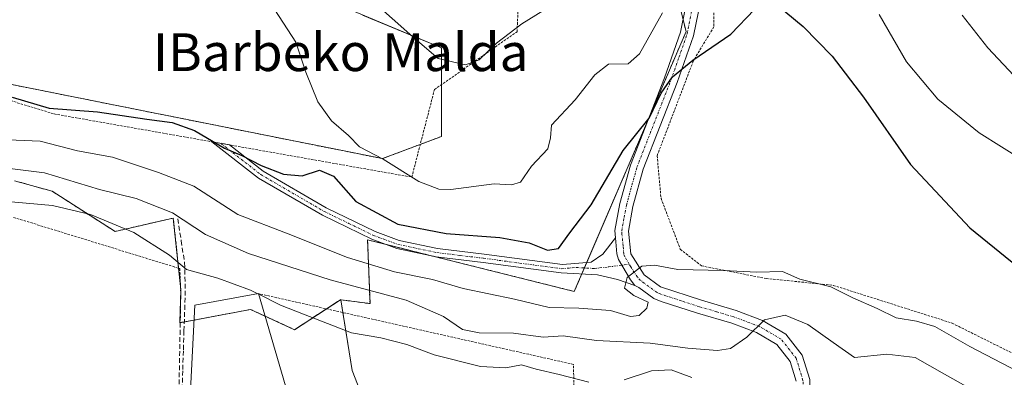
# Model space of a CAD drawing. Units: metres. Extents: x 616878 to 620320, y 4775703 to 4778077.
# Drawn here: x 619928 to 620136, y 4776715 to 4776791 of the extents above; entities that cross this region are included whole.
import ezdxf
from ezdxf.enums import TextEntityAlignment as Align

# ---------------------------------------------------------------- set-up
doc = ezdxf.new("R2010")
doc.units = ezdxf.units.M
doc.header["$MEASUREMENT"] = 0
for name, pattern in [('TRAZO_Y_PUNTO', [1, 0.5, -0.25, 0, -0.25]), ('TRAZOS', [0.75, 0.5, -0.25]), ('TRAZOSX2', [1.5, 1, -0.5])]:
    doc.linetypes.add(name, pattern=pattern)
for name, color, linetype, lineweight in [('Alambrada', 19, 'TRAZOS', 0), ('Arbolado forestal', 92, 'TRAZOS', 0), ('Arbolado forestal CxS', 92, 'Continuous', 0), ('Camino', 19, 'Continuous', 0), ('Camino Cxs', 19, 'Continuous', 0), ('Camino eje', 39, 'TRAZO_Y_PUNTO', 13), ('Carretera de calzada única', 19, 'Continuous', 13), ('Carretera de calzada única Cxs', 19, 'Continuous', 13), ('Carretera de calzada única eje', 19, 'TRAZO_Y_PUNTO', 0), ('Curva de nivel maestra', 36, 'Continuous', 30), ('Curva de nivel normal', 36, 'Continuous', 0), ('Edificación ligera', 1, 'Continuous', 0), ('Edificación ligera Cxs', 1, 'Continuous', 0), ('Muro lineal', 1, 'TRAZOSX2', 13), ('Núcleo urbano', 19, 'Continuous', 0), ('Núcleo urbano CxS', 19, 'Continuous', 0), ('Prado', 92, 'Continuous', 0), ('Prado CxS', 92, 'Continuous', 0), ('Senda', 19, 'TRAZOSX2', 0), ('Texto cartográfico', 19, 'Continuous', 0)]:
    doc.layers.add(name, color=color, linetype=linetype, lineweight=lineweight)
doc.styles.add('Arial', font='txt', dxfattribs={"height": 0.2})

# ---------------------------------------------------------------- blocks, each defined once
blk = doc.blocks.new('*U150')
at = {"layer": 'Prado CxS', "color": 92, "linetype": 'Continuous', "lineweight": 0}
for points in [[(619914.65, 4776615.71, 208.33), (619932.64, 4776607.18, 208.74), (619960.23, 4776595.22, 209.18), (619974.96, 4776583.89, 210.19), (619999.32, 4776578.49, 210.71), (620012.87, 4776583.29, 210.55), (620033.41, 4776589.19, 210.67), (620062.22, 4776566.02, 211.85), (620080.95, 4776589.59, 211.13), (620109.28, 4776580.31, 212.53), (620096.72, 4776616.41, 211.53), (620099.86, 4776643.09, 210.34), (620086.52, 4776690.97, 209.31), (620041.23, 4776670.33, 208.17), (620030.54, 4776671.04, 208.04), (620020.49, 4776686.84, 207.52), (620004.69, 4776699.76, 207.43), (619998.23, 4776716.28, 207.7), (619995.84, 4776731.25, 212.69), (620002.01, 4776730.43, 213.16), (620001.5, 4776743.95, 223.27), (620045.32, 4776733, 222.23), (620069.03, 4776788.1, 226.28), (620065.57, 4776801.95, 231.68)], [(619998.37, 4776792.47, 234.05), (620017.15, 4776784.65, 235.59), (620017.15, 4776765.86, 232.1), (620004.63, 4776761.17, 230.13), (619910.71, 4776779.95, 228.4), (619899.13, 4776788.63, 230.21), (619891.93, 4776794.04, 230.95)]]:
    blk.add_polyline3d(points, dxfattribs=at)
blk = doc.blocks.new('*U157')
at = {"layer": 'Arbolado forestal CxS', "color": 92, "linetype": 'Continuous', "lineweight": 0}
for points in [[(619891.93, 4776794.04, 230.95), (619899.13, 4776788.63, 230.21), (619910.71, 4776779.95, 228.4), (620004.63, 4776761.17, 230.13), (620017.15, 4776765.86, 232.1), (620017.15, 4776784.65, 235.59), (619998.37, 4776792.47, 234.05)], [(620065.57, 4776801.95, 231.68), (620069.03, 4776788.1, 226.28), (620045.32, 4776733, 222.23), (620001.5, 4776743.95, 223.27), (620002.01, 4776730.43, 213.16), (619995.84, 4776731.25, 212.69), (619995.83, 4776731.31, 212.73), (619995.74, 4776731.26, 212.68), (619986.02, 4776724.9, 208.03), (619976.69, 4776729.2, 208.73), (619961.68, 4776726.38, 208.59), (619961.91, 4776733.32, 209.23), (619960.31, 4776748.58, 213.39), (619947.96, 4776745.72, 209.09), (619934.59, 4776754.26, 211.27), (619926.65, 4776756.48, 212.2)]]:
    blk.add_polyline3d(points, dxfattribs=at)
blk = doc.blocks.new('*U250')
at = {"layer": 'Curva de nivel maestra', "color": 36, "linetype": 'Continuous', "lineweight": 30}
for points in [[(619926.17, 4776774.18, 225), (619933.96, 4776771.89, 225), (619944.26, 4776771.11, 225), (619954.66, 4776769.55, 225), (619960.03, 4776768.81, 225), (619964.8, 4776767.14, 225), (619971.13, 4776763.4, 225), (619974.86, 4776761.83, 225), (619978.93, 4776759.7, 225), (619983.7, 4776757.86, 225), (619987.6, 4776757.54, 225), (619991.3, 4776758.7, 225), (619994.25, 4776757.43, 225), (619998.99, 4776752.06, 225), (620007.91, 4776747.25, 225), (620018.19, 4776745.3, 225), (620029.54, 4776744.48, 225), (620035.74, 4776743.32, 225), (620039.63, 4776741.76, 225), (620041.98, 4776742.1, 225), (620044.38, 4776745.41, 225), (620048.91, 4776751.38, 225), (620055.7, 4776762.9, 225), (620061.23, 4776769.75, 225), (620063.75, 4776775.07, 225), (620066.15, 4776778.5, 225), (620070.46, 4776782.07, 225), (620078.5, 4776787.59, 225), (620083.54, 4776792.79, 225)], [(620088.14, 4776793.92, 225), (620093.85, 4776789.21, 225), (620099.98, 4776782.88, 225), (620106.66, 4776774.2, 225), (620116.61, 4776759.9, 225), (620129.22, 4776746.5, 225), (620141.89, 4776736.18, 225)]]:
    blk.add_polyline3d(points, dxfattribs=at)

msp = doc.modelspace()

# ---------------------------------------------------------------- linework, layer by layer
at = {"layer": 'Alambrada', "color": 19, "linetype": 'TRAZOS', "lineweight": 0}
for points in [[(620155.3, 4776923.97, 244.48), (620123.46, 4776906.85, 241.58), (620101.76, 4776891.82, 238.43), (620089.92, 4776880.6, 236.24), (620085.7, 4776874.31, 235.54), (620082.26, 4776864.3, 234.4), (620079.71, 4776851.76, 235.46), (620077.53, 4776836.11, 234.35), (620075.85, 4776822.46, 230.53), (620075.03, 4776807.06, 231.82), (620074.92, 4776789.15, 226.55), (620070.55, 4776781.85, 237.73), (620062.89, 4776761.79, 229), (620063.71, 4776752.77, 228.37), (620067.8, 4776741.96, 224.4), (620072.3, 4776738.43, 225.44), (620086.01, 4776735.76, 221.29), (620100.24, 4776734.3, 220.04), (620125.44, 4776726.29, 224.55), (620146.62, 4776715.72, 226.78)], [(619822.14, 4776801.32, 243.53), (619840.8, 4776789.84, 241.63), (619881.65, 4776791.65, 249.02), (619907.87, 4776778.96, 236.62), (619935.04, 4776770.64, 235.62), (619968.48, 4776764.75, 237.11), (619972.21, 4776764.09, 226.46), (619972.55, 4776764.02, 227.94), (620010.87, 4776757.25, 238.7), (620015.67, 4776775.79, 247.77), (620033.18, 4776788.07, 242.5), (620033.66, 4776798.32, 256.83)], [(619926.43, 4776748.71, 209.93), (619961.69, 4776737.85, 217.65), (619961.89, 4776732.34, 220.45)], [(619970.85, 4776679.6, 207.45), (619975.26, 4776676.11, 224.64), (619983.82, 4776670.43, 222.3), (619989.66, 4776669.63, 208.16), (619994.92, 4776670.88, 212.26), (619999.87, 4776676.15, 208.54), (620025.77, 4776705.85, 222.03), (620045.23, 4776712.22, 232.94), (620045.17, 4776717.54, 232.99), (619978.4, 4776732.55, 228.13)]]:
    msp.add_polyline3d(points, dxfattribs=at)
at = {"layer": 'Arbolado forestal', "color": 92, "linetype": 'TRAZOS', "lineweight": 0}
for points in [[(620000.44, 4776791.61, 234.26), (620017.15, 4776784.65, 235.59), (620017.15, 4776776.83, 233.74), (620017.15, 4776765.86, 232.1), (620012.66, 4776764.18, 231.61), (620004.63, 4776761.17, 230.13), (619910.71, 4776779.95, 228.4), (619899.13, 4776788.63, 230.21), (619891.93, 4776794.04, 230.95)], [(619995.84, 4776731.25, 212.69), (620002.01, 4776730.43, 213.16), (620001.5, 4776743.95, 223.27), (620005.26, 4776743.01, 223.33), (620014.74, 4776740.64, 222.85), (620045.32, 4776733, 222.23), (620046.92, 4776736.72, 222.27), (620047.47, 4776737.99, 222.03), (620047.96, 4776739.14, 221.88), (620061.08, 4776769.63, 224.61), (620069.03, 4776788.1, 226.28), (620068.39, 4776790.64, 227.04)], [(619995.84, 4776731.25, 212.69), (619995.83, 4776731.31, 212.73), (619995.74, 4776731.26, 212.68), (619992.78, 4776729.32, 210.77), (619986.02, 4776724.9, 208.03), (619979.79, 4776727.77, 208.48), (619976.68, 4776729.2, 208.73), (619964.69, 4776726.94, 208.2), (619962.63, 4776726.56, 208.47), (619961.78, 4776726.39, 208.58), (619961.68, 4776726.38, 208.59), (619961.88, 4776732.51, 209.16), (619961.91, 4776733.32, 209.23), (619961.82, 4776734.15, 209.28), (619961.43, 4776737.93, 209.37), (619960.31, 4776748.58, 213.39), (619947.96, 4776745.72, 209.09), (619934.59, 4776754.26, 211.27), (619926.65, 4776756.48, 212.2)]]:
    msp.add_polyline3d(points, dxfattribs=at)
at = {"layer": 'Camino', "color": 19, "linetype": 'Continuous', "lineweight": 0}
for points in [[(620058.16, 4776734.29, 219.73), (620054.45, 4776735.56, 220.31), (620050.27, 4776736.54, 221.17), (620042.57, 4776736.95, 222.96), (620025.97, 4776739.16, 223.66), (620016.03, 4776740.37, 223.03), (620007.68, 4776742.12, 222.96), (620002.38, 4776744.07, 223.4), (619991.92, 4776749.16, 223.36), (619978.37, 4776757.04, 223.52), (619968.49, 4776764.75, 224.78)], [(619968.49, 4776764.75, 224.78), (619968.49, 4776764.75, 224.78), (619972.22, 4776764.09, 225.53), (619972.22, 4776764.09, 225.53)], [(619972.22, 4776764.09, 225.53), (619979.37, 4776758.51, 224.14), (619992.75, 4776750.73, 223.68), (620003.08, 4776745.71, 223.78), (620008.17, 4776743.84, 223.83), (620016.32, 4776742.13, 223.54), (620026.19, 4776740.92, 223.67), (620042.81, 4776738.71, 223.1), (620048.88, 4776739.21, 221.57), (620051.36, 4776740.9, 220.85), (620054.05, 4776744.38, 221)], [(620054.05, 4776744.38, 221), (620054.33, 4776740.96, 220.57), (620054.69, 4776739.79, 220.42), (620057.25, 4776735.5, 219.87), (620058.16, 4776734.29, 219.73)]]:
    msp.add_polyline3d(points, dxfattribs=at)
at = {"layer": 'Camino Cxs', "color": 19, "linetype": 'Continuous', "lineweight": 0}
msp.add_polyline3d([(620054.05, 4776744.38, 221), (620054.33, 4776740.96, 220.57), (620054.69, 4776739.79, 220.42), (620057.25, 4776735.5, 219.87), (620058.16, 4776734.29, 219.73), (620054.45, 4776735.56, 220.31), (620050.27, 4776736.54, 221.17), (620042.57, 4776736.95, 222.96), (620025.97, 4776739.16, 223.66), (620016.03, 4776740.37, 223.03), (620007.68, 4776742.12, 222.96), (620002.38, 4776744.07, 223.4), (619991.92, 4776749.16, 223.36), (619978.37, 4776757.04, 223.52), (619968.49, 4776764.75, 224.78), (619972.22, 4776764.09, 225.53), (619979.37, 4776758.51, 224.14), (619992.75, 4776750.73, 223.68), (620003.08, 4776745.71, 223.78), (620008.17, 4776743.84, 223.83), (620016.32, 4776742.13, 223.54), (620026.19, 4776740.92, 223.67), (620042.81, 4776738.71, 223.1), (620048.88, 4776739.21, 221.57), (620051.36, 4776740.9, 220.85), (620054.05, 4776744.38, 221)], close=True, dxfattribs=at)
at = {"layer": 'Camino eje', "color": 39, "linetype": 'TRAZO_Y_PUNTO', "lineweight": 13}
msp.add_polyline3d([(619970.36, 4776764.42, 225.22), (619978.87, 4776757.78, 223.83), (619992.34, 4776749.95, 223.53), (619997.5, 4776747.44, 223.62), (620002.73, 4776744.89, 223.59), (620007.93, 4776742.98, 223.45), (620016.18, 4776741.25, 223.29), (620021.15, 4776740.65, 223.47), (620026.08, 4776740.04, 223.67), (620042.69, 4776737.83, 223.02), (620045.73, 4776738.08, 222.5), (620049.58, 4776737.88, 221.31), (620052.63, 4776738.21, 220.5), (620056.97, 4776738.76, 220.09)], dxfattribs=at)
at = {"layer": 'Carretera de calzada única', "color": 19, "linetype": 'Continuous', "lineweight": 13}
for points in [[(620054.05, 4776744.38, 221), (620053.92, 4776745.91, 221.24), (620054.98, 4776751.63, 222.22), (620057.24, 4776759.8, 223.63), (620064.47, 4776778.3, 225.73), (620067.86, 4776787.98, 226.32), (620068.83, 4776792.83, 227.56), (620069.51, 4776798.8, 229.12), (620070.19, 4776806.69, 230.09), (620071.09, 4776822.9, 231.06), (620072.81, 4776837.2, 232.92), (620074.67, 4776847.85, 233.18), (620077.61, 4776862.16, 234.47), (620080.54, 4776872.64, 234.76), (620081.36, 4776874.87, 234.73)], [(620071.66, 4776792.39, 226.78), (620070.63, 4776787.22, 225.93), (620067.15, 4776777.3, 224.55), (620059.96, 4776758.9, 222.94), (620057.77, 4776750.99, 221.77), (620056.81, 4776745.76, 220.99), (620057.33, 4776740.96, 220.39), (620060.15, 4776736.55, 219.67), (620063.59, 4776734.02, 219.15), (620072.3, 4776731.13, 217.77), (620079.61, 4776728.97, 216.28), (620085.23, 4776726.87, 214.8), (620090.16, 4776723.96, 213.75), (620093.65, 4776719.52, 212.74), (620095.25, 4776714.35, 211.52), (620095.45, 4776707.34, 210.45)], [(620054.05, 4776744.38, 221), (620054.33, 4776740.96, 220.57), (620054.69, 4776739.79, 220.42), (620057.25, 4776735.5, 219.87), (620058.16, 4776734.29, 219.73)], [(620092.37, 4776713.96, 211.36), (620091.07, 4776718.17, 212.52), (620088.24, 4776721.77, 213.46), (620083.99, 4776724.28, 214.64), (620078.7, 4776726.26, 216.11), (620071.46, 4776728.39, 217.85), (620063.72, 4776730.86, 219.17), (620062.17, 4776731.51, 219.39), (620059.03, 4776733.82, 219.62), (620058.16, 4776734.29, 219.73)]]:
    msp.add_polyline3d(points, dxfattribs=at)
at = {"layer": 'Carretera de calzada única Cxs', "color": 19, "linetype": 'Continuous', "lineweight": 13}
for points in [[(620092.37, 4776713.96, 211.36), (620091.07, 4776718.17, 212.52), (620088.24, 4776721.77, 213.46), (620083.99, 4776724.28, 214.64), (620078.7, 4776726.26, 216.11), (620071.46, 4776728.39, 217.85), (620063.72, 4776730.86, 219.17), (620062.17, 4776731.51, 219.39), (620059.03, 4776733.82, 219.62), (620058.16, 4776734.29, 219.73), (620057.25, 4776735.5, 219.87), (620054.69, 4776739.79, 220.42), (620054.33, 4776740.96, 220.57), (620054.05, 4776744.38, 221), (620053.92, 4776745.91, 221.24), (620054.98, 4776751.63, 222.22), (620057.24, 4776759.8, 223.63), (620064.47, 4776778.3, 225.73), (620067.86, 4776787.98, 226.32), (620068.83, 4776792.83, 227.56)], [(620071.66, 4776792.39, 226.78), (620070.63, 4776787.22, 225.93), (620067.15, 4776777.3, 224.55), (620059.96, 4776758.9, 222.94), (620057.77, 4776750.99, 221.77), (620056.81, 4776745.76, 220.99), (620057.33, 4776740.96, 220.39), (620060.15, 4776736.55, 219.67), (620063.59, 4776734.02, 219.15), (620072.3, 4776731.13, 217.77), (620079.61, 4776728.97, 216.28), (620085.23, 4776726.87, 214.8), (620090.16, 4776723.96, 213.75), (620093.65, 4776719.52, 212.74), (620095.25, 4776714.35, 211.52)]]:
    msp.add_polyline3d(points, dxfattribs=at)
at = {"layer": 'Carretera de calzada única eje', "color": 19, "linetype": 'TRAZO_Y_PUNTO', "lineweight": 0}
for points in [[(620056.97, 4776738.76, 220.09), (620056.01, 4776740.38, 220.37), (620055.83, 4776740.96, 220.45), (620055.69, 4776742.67, 220.66), (620055.43, 4776745.07, 220.98), (620055.37, 4776745.84, 221.08), (620055.9, 4776748.7, 221.38), (620056.38, 4776751.31, 221.75), (620058.6, 4776759.35, 223.27), (620065.81, 4776777.8, 225.06), (620067.51, 4776782.64, 225.22), (620069.25, 4776787.6, 226.13), (620070.25, 4776792.61, 227.14), (620070.94, 4776798.66, 228.51), (620071.62, 4776806.59, 229.35), (620072.07, 4776814.67, 230.2), (620072.52, 4776822.77, 230.72), (620074.23, 4776837, 232.42), (620075.16, 4776842.32, 232.33), (620077.53, 4776854.67, 233.44), (620079, 4776861.83, 234.22), (620081.9, 4776872.2, 234.58), (620082.96, 4776875.06, 234.89)], [(620093.8, 4776710.2, 210.77), (620093.87, 4776712.22, 211.09), (620093.81, 4776714.16, 211.44), (620092.36, 4776718.85, 212.63), (620089.2, 4776722.87, 213.61), (620084.61, 4776725.58, 214.71), (620079.16, 4776727.62, 216.14), (620075.5, 4776728.7, 217.1), (620071.88, 4776729.76, 217.81), (620068.01, 4776731, 218.46), (620063.66, 4776732.44, 219.1), (620062.88, 4776732.77, 219.2), (620059.39, 4776735.34, 219.67), (620058.7, 4776736.03, 219.77), (620057.29, 4776738.23, 220.01), (620056.97, 4776738.76, 220.09)]]:
    msp.add_polyline3d(points, dxfattribs=at)
at = {"layer": 'Curva de nivel normal', "color": 36, "linetype": 'Continuous', "lineweight": 0}
for points in [[(620002.3, 4776794.79, 235), (620011.07, 4776786.98, 235), (620016.45, 4776782.39, 235), (620022.23, 4776781.04, 235), (620025.15, 4776782.12, 235), (620028.86, 4776785.63, 235), (620034.2, 4776789.76, 235), (620040.11, 4776793.41, 235)], [(619981.82, 4776792.72, 230), (619986.31, 4776785.86, 230), (619988.4, 4776779.51, 230), (619990.93, 4776773.2, 230), (619993.86, 4776769.18, 230), (619997.44, 4776766.05, 230), (619999.77, 4776763.67, 230), (620004.78, 4776761.03, 230), (620012.33, 4776756.34, 230), (620016.63, 4776754.7, 230), (620019.14, 4776754.6, 230), (620028.31, 4776755.81, 230), (620031.98, 4776755.64, 230), (620033.94, 4776756.19, 230), (620036.26, 4776759.58, 230), (620039.69, 4776763.26, 230), (620040.27, 4776765.59, 230), (620040.52, 4776768.26, 230), (620045.51, 4776773.62, 230), (620049.65, 4776778.94, 230), (620052.56, 4776781.19, 230), (620056.72, 4776781.27, 230), (620059.15, 4776783.38, 230), (620064.04, 4776792.07, 230)], [(620109.96, 4776791.7, 230), (620115.78, 4776781.72, 230), (620122.42, 4776773.8, 230), (620131.15, 4776766.64, 230), (620145.37, 4776757.7, 230)], [(620127.56, 4776791.56, 235), (620132.97, 4776784.67, 235), (620141.83, 4776775.25, 235)], [(620151.18, 4776709.91, 220), (620129.17, 4776721.34, 220), (620121.77, 4776725.57, 220), (620117.88, 4776726.74, 220), (620113.6, 4776727.42, 220), (620109.54, 4776729.39, 220), (620104.4, 4776731.64, 220), (620099.7, 4776733.96, 220), (620093.11, 4776735.63, 220), (620089.45, 4776737.24, 220), (620084.01, 4776737.08, 220), (620076.97, 4776737.44, 220), (620067.31, 4776737.66, 220), (620062.31, 4776738.61, 220), (620059.65, 4776738.36, 220), (620056.56, 4776735.98, 220), (620055.95, 4776733.68, 220), (620057.94, 4776732.14, 220), (620061, 4776730.76, 220), (620060.71, 4776729.45, 220), (620059.05, 4776727.88, 220), (620057.24, 4776727.7, 220), (620053.02, 4776728.96, 220), (620046.26, 4776729.47, 220), (620039.98, 4776729.61, 220), (620032.66, 4776731.36, 220), (620021.73, 4776733.63, 220), (620015.27, 4776735.55, 220), (620007.22, 4776737.17, 220), (619997.25, 4776740.23, 220), (619984.67, 4776745.23, 220), (619973.99, 4776749.29, 220), (619964.67, 4776755.3, 220), (619957.14, 4776758.22, 220), (619947.38, 4776761.47, 220), (619939.96, 4776762.83, 220), (619932.06, 4776764.84, 220), (619923.55, 4776765.19, 220)], [(619924.51, 4776759.22, 215), (619932.99, 4776758.17, 215), (619944.66, 4776754.65, 215), (619952.4, 4776752.72, 215), (619960.14, 4776749.65, 215), (619967.12, 4776745.05, 215), (619976.24, 4776741.08, 215), (619993.59, 4776735.5, 215), (620009.66, 4776731.18, 215), (620017.58, 4776727.67, 215), (620021.65, 4776724.94, 215), (620025.13, 4776724.21, 215), (620032.44, 4776724.14, 215), (620038.7, 4776723.31, 215), (620042.98, 4776723.6, 215), (620050, 4776722.6, 215), (620061.44, 4776722.05, 215), (620069.4, 4776721.01, 215), (620075.68, 4776720.46, 215), (620078.43, 4776720.9, 215), (620081.88, 4776723.34, 215), (620085.62, 4776726.97, 215), (620090, 4776727.96, 215), (620094.87, 4776725.97, 215), (620100.19, 4776722.19, 215), (620104.75, 4776718.98, 215), (620111.6, 4776719.69, 215), (620117.57, 4776718.97, 215), (620123.84, 4776715.47, 215), (620134.79, 4776709.3, 215)], [(619902.87, 4776754.89, 210), (619912.33, 4776754.48, 210), (619922.66, 4776752.32, 210), (619934.68, 4776751.21, 210), (619942.77, 4776749.34, 210), (619951.92, 4776745.52, 210), (619959.49, 4776740.72, 210), (619963.11, 4776737.64, 210), (619969.76, 4776735.83, 210), (619976.7, 4776733.31, 210), (619978.25, 4776732.52, 210)], [(619978.25, 4776732.52, 210), (619978.43, 4776732.43, 210)], [(619978.43, 4776732.43, 210), (619983.02, 4776730.11, 210), (619987.9, 4776728.2, 210), (619998.06, 4776724.23, 210), (620004.3, 4776723.16, 210), (620009.84, 4776721.77, 210), (620015.61, 4776719.56, 210), (620025.47, 4776717.09, 210), (620030.84, 4776716.8, 210), (620034.13, 4776717.42, 210), (620037.24, 4776716.55, 210), (620042.12, 4776715.4, 210), (620048.38, 4776713.75, 210)], [(620055.89, 4776714.28, 210), (620061.71, 4776716.18, 210), (620065.86, 4776716.39, 210), (620070.28, 4776714.75, 210)]]:
    msp.add_polyline3d(points, dxfattribs=at)
at = {"layer": 'Edificación ligera', "color": 1, "linetype": 'Continuous', "lineweight": 0}
for points in [[(619963.64, 4776706.55, 207.63), (619964.85, 4776730.13, 221.14), (619978.4, 4776732.55, 228.13)], [(619978.4, 4776732.55, 228.13), (619984.56, 4776711.31, 210.78)]]:
    msp.add_polyline3d(points, dxfattribs=at)
at = {"layer": 'Edificación ligera Cxs', "color": 1, "linetype": 'Continuous', "lineweight": 0}
msp.add_polyline3d([(619984.56, 4776711.31, 210.78), (619963.64, 4776706.55, 207.63), (619964.85, 4776730.13, 221.14), (619978.4, 4776732.55, 228.13), (619984.56, 4776711.31, 210.78)], close=True, dxfattribs=at)
at = {"layer": 'Muro lineal', "color": 1, "linetype": 'TRAZOSX2', "lineweight": 13}
msp.add_polyline3d([(619961.89, 4776732.34, 220.45), (619961.42, 4776707.72, 207.37), (619960.53, 4776694.2, 208.67)], dxfattribs=at)
at = {"layer": 'Núcleo urbano', "color": 19, "linetype": 'Continuous', "lineweight": 0}
for points in [[(619995.84, 4776731.25, 212.69), (619995.83, 4776731.31, 212.73), (619995.74, 4776731.26, 212.68), (619992.78, 4776729.32, 210.77), (619986.02, 4776724.9, 208.03), (619979.79, 4776727.77, 208.48), (619976.68, 4776729.2, 208.73), (619964.69, 4776726.94, 208.2), (619962.63, 4776726.56, 208.47), (619961.78, 4776726.39, 208.58), (619961.68, 4776726.38, 208.59), (619961.88, 4776732.51, 209.16), (619961.91, 4776733.32, 209.23), (619961.82, 4776734.15, 209.28), (619961.43, 4776737.93, 209.37), (619960.31, 4776748.58, 213.39), (619947.96, 4776745.72, 209.09), (619934.59, 4776754.26, 211.27), (619926.65, 4776756.48, 212.2)], [(620004.69, 4776699.76, 207.43), (619998.23, 4776716.28, 207.7), (619996.27, 4776728.53, 211.21), (619995.84, 4776731.25, 212.69)]]:
    msp.add_polyline3d(points, dxfattribs=at)
at = {"layer": 'Núcleo urbano CxS', "color": 19, "linetype": 'Continuous', "lineweight": 0}
msp.add_polyline3d([(619926.65, 4776756.48, 212.2), (619934.59, 4776754.26, 211.27), (619947.96, 4776745.72, 209.09), (619960.31, 4776748.58, 213.39), (619961.91, 4776733.32, 209.23), (619961.68, 4776726.38, 208.59), (619976.69, 4776729.2, 208.73), (619986.02, 4776724.9, 208.03), (619995.74, 4776731.26, 212.68), (619995.83, 4776731.31, 212.73), (619995.84, 4776731.25, 212.69), (619995.84, 4776731.25, 212.69), (619998.23, 4776716.28, 207.7), (620004.69, 4776699.76, 207.43)], dxfattribs=at)
at = {"layer": 'Prado', "color": 92, "linetype": 'Continuous', "lineweight": 0}
for points in [[(620000.44, 4776791.61, 234.26), (620017.15, 4776784.65, 235.59), (620017.15, 4776776.83, 233.74), (620017.15, 4776765.86, 232.1), (620012.66, 4776764.18, 231.61), (620004.63, 4776761.17, 230.13), (619910.71, 4776779.95, 228.4), (619899.13, 4776788.63, 230.21), (619891.93, 4776794.04, 230.95)], [(619995.84, 4776731.25, 212.69), (620002.01, 4776730.43, 213.16), (620001.5, 4776743.95, 223.27), (620005.26, 4776743.01, 223.33), (620014.74, 4776740.64, 222.85), (620045.32, 4776733, 222.23), (620046.92, 4776736.72, 222.27), (620047.47, 4776737.99, 222.03), (620047.96, 4776739.14, 221.88), (620061.08, 4776769.63, 224.61), (620069.03, 4776788.1, 226.28), (620068.39, 4776790.64, 227.04)], [(620004.69, 4776699.76, 207.43), (619998.23, 4776716.28, 207.7), (619996.27, 4776728.53, 211.21), (619995.84, 4776731.25, 212.69)]]:
    msp.add_polyline3d(points, dxfattribs=at)
at = {"layer": 'Senda', "color": 19, "linetype": 'TRAZOSX2', "lineweight": 0}
msp.add_polyline3d([(619961.26, 4776748.39, 213.54), (619961.98, 4776743.76, 211.48), (619962.69, 4776739.13, 209.97), (619962.78, 4776736.13, 209.49), (619962.85, 4776733.14, 209.16), (619962.57, 4776724.66, 208.24), (619962.44, 4776720.43, 207.33), (619962.3, 4776716.18, 206.82), (619962.16, 4776711.79, 206.73), (619962.01, 4776707.4, 206.58), (619961.92, 4776703.23, 206.64), (619961.82, 4776699.06, 206.65), (619961.71, 4776694.9, 206.59), (619961.62, 4776690.73, 206.52), (619961.51, 4776686.56, 206.54), (619961.42, 4776682.4, 206.45)], dxfattribs=at)

# ---------------------------------------------------------------- block references
at = {"layer": 'Arbolado forestal CxS', "color": 92, "linetype": 'Continuous', "lineweight": 0}
msp.add_blockref('*U157', (0, 0), dxfattribs=at)
at = {"layer": 'Curva de nivel maestra', "color": 36, "linetype": 'Continuous', "lineweight": 30}
msp.add_blockref('*U250', (0, 0), dxfattribs=at)
at = {"layer": 'Prado CxS', "color": 92, "linetype": 'Continuous', "lineweight": 0}
msp.add_blockref('*U150', (0, 0), dxfattribs=at)

# ---------------------------------------------------------------- texts
at = {"layer": 'Texto cartográfico', "color": 19, "linetype": 'Continuous', "lineweight": 0, "style": 'Arial'}
msp.add_text('IBarbeko Malda', height=8, dxfattribs=at).set_placement((619995.81, 4776783.73), align=Align.MIDDLE_CENTER)

doc.saveas('drawing.dxf')
